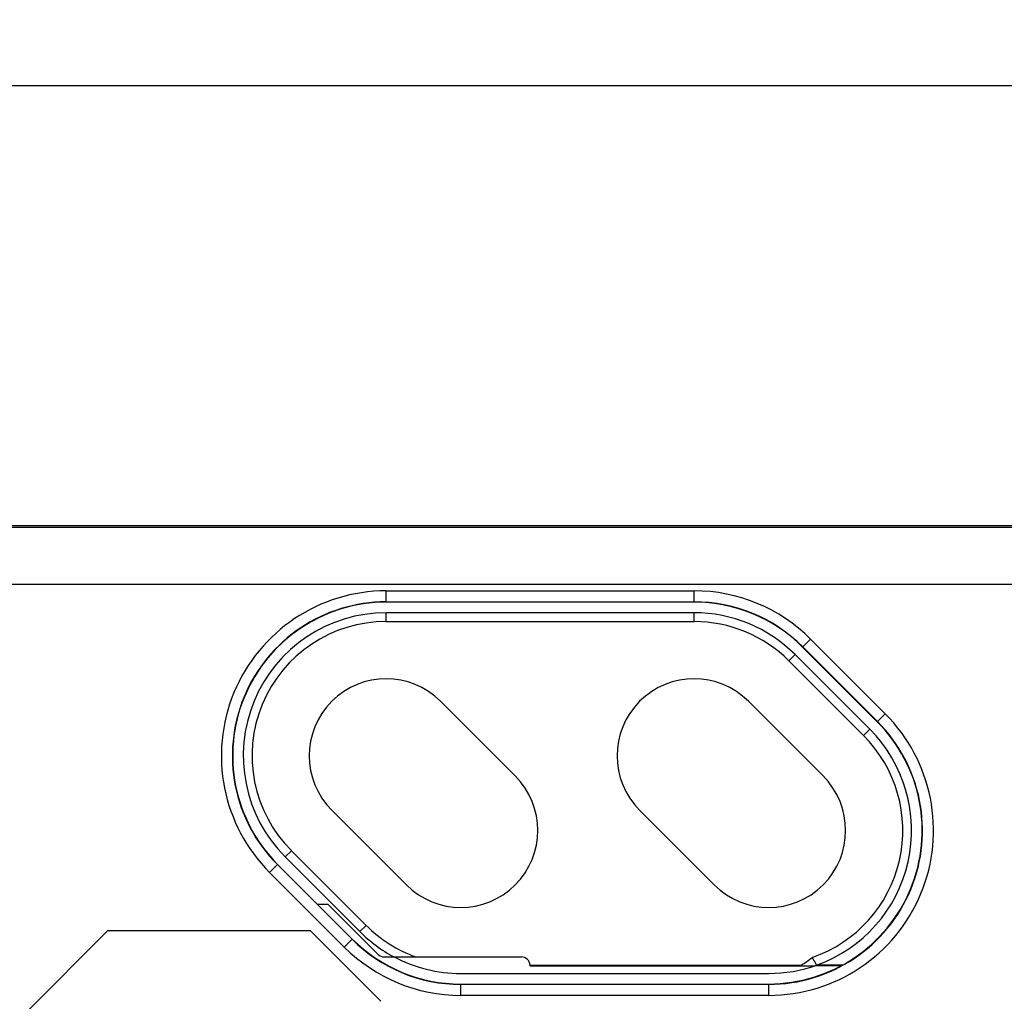
# Model space of a CAD drawing. Units: millimetres. Extents: x -114 to 142, y -36 to 59.
# Drawn here: x 73 to 95, y 26 to 48 of the extents above; entities that cross this region are included whole.
import ezdxf

# ---------------------------------------------------------------- set-up
doc = ezdxf.new("R2010")
doc.units = ezdxf.units.MM
doc.header["$LTSCALE"] = 16.335
doc.layers.get('0').update_dxf_attribs({"linetype": 'CONTINUOUS'})
for name, color, linetype in [('ASSI', 7, 'CONTINUOUS'), ('DRAFT', 7, 'CONTINUOUS'), ('RACCORDO', 7, 'CONTINUOUS')]:
    doc.layers.add(name, color=color, linetype=linetype)
doc.styles.get("Standard").update_dxf_attribs({"font": 'txt', "width": 0.8})
doc.dimstyles.new('DIMSTYLE_1', dxfattribs={"dimtxt": 3, "dimasz": 3, "dimexe": 1.5, "dimexo": 0.5, "dimgap": 0.75, "dimtad": 1, "dimtxsty": 'STANDARD', "dimblk": '_FILLED', "dimblk1": '_FILLED', "dimblk2": '_FILLED', "dimcen": 0.09, "dimazin": 2, "dimtfac": 1, "dimtofl": 0, "dimtmove": 0, "dimatfit": 3, "dimldrblk": '_FILLED', "dimfxl": 1, "dimtolj": 1, "dimarcsym": 0})

# ---------------------------------------------------------------- blocks, each defined once
blk = doc.blocks.new('_FILLED')
at = {"color": 0, "linetype": 'BYBLOCK'}
blk.add_solid([(0, 0), (-1, 0.3167), (-1, -0.3167)], dxfattribs=at)
blk = doc.blocks.new('*D1')
at = {"color": 7, "linetype": 'CONTINUOUS'}
for p, q in [((-66.387, 25.5), (-66.387, 48)), ((130.613, 25.5), (130.613, 48)), ((-66.387, 46.5), (32.113, 46.5)), ((130.613, 46.5), (32.113, 46.5))]:
    blk.add_line(p, q, dxfattribs=at)
at = {"color": 7, "linetype": 'CONTINUOUS', "xscale": 3, "yscale": 3, "zscale": 3, "rotation": 180}
blk.add_blockref('_FILLED', (-66.387, 46.5), dxfattribs=at)
at = {"color": 7, "linetype": 'CONTINUOUS', "xscale": 3, "yscale": 3, "zscale": 3}
blk.add_blockref('_FILLED', (130.613, 46.5), dxfattribs=at)

msp = doc.modelspace()

# ---------------------------------------------------------------- linework, layer by layer
at = {"color": 7, "linetype": 'CONTINUOUS'}
for p, q in [((98.613, 36.5), (-34.387, 36.5)), ((80.796, 26.7), (81.023, 26.7)), ((84.113, 26.5), (90.586, 26.5)), ((91.202, 26.5), (90.612, 26.5)), ((82.537, 26.326), (89.537, 26.326))]:
    msp.add_line(p, q, dxfattribs=at)
at = {"color": 250, "linetype": 'CONTINUOUS'}
for p, q in [((98.613, 36.46), (-34.387, 36.46)), ((90.274, 26.514), (90.282, 26.5)), ((91.215, 26.514), (90.628, 26.514))]:
    msp.add_line(p, q, dxfattribs=at)
at = {"color": 7, "linetype": 'CONTINUOUS'}
for centre, radius, start, end in [((89.537, 29.576), 3.25, 289.6086, 45), ((82.537, 29.576), 3.25, 242.2321, 270), ((83.913, 26.5), 0.2, 4.0753, 90), ((83.524, 26.49), 0.589, 0.9905, 2.3741), ((89.537, 29.576), 3.25, 270, 289.6086), ((88.973, 28.407), 2.515, 310.6722, 311.1666)]:
    msp.add_arc(centre, radius, start, end, dxfattribs=at)
at = {"color": 250, "linetype": 'CONTINUOUS'}
for centre, radius, start, end in [((89.459, 28.292), 1.956, 293.6034, 293.7762), ((89.422, 28.375), 2.046, 293.7771, 294.5866)]:
    msp.add_arc(centre, radius, start, end, dxfattribs=at)
at = {"layer": 'ASSI', "color": 7, "linetype": 'CONTINUOUS'}
for p, q in [((87.84, 34.523), (80.84, 34.523)), ((91.835, 31.874), (90.138, 33.571)), ((82.078, 32.51), (83.775, 30.813)), ((89.078, 32.51), (90.775, 30.813)), ((81.3, 28.338), (79.603, 30.035)), ((88.3, 28.338), (86.603, 30.035)), ((78.542, 28.975), (80.239, 27.278)), ((79.513, 27.9), (80.654, 26.759)), ((80.796, 26.7), (81.023, 26.7))]:
    msp.add_line(p, q, dxfattribs=at)
for centre, radius, start, end in [((80.84, 31.273), 3.25, 90, 225), ((87.84, 31.273), 3.25, 45, 90), ((80.84, 31.273), 1.75, 45, 225), ((87.84, 31.273), 1.75, 45, 225), ((82.537, 29.576), 1.75, 225, 45), ((89.537, 29.576), 1.75, 225, 45), ((82.537, 29.576), 3.25, 225, 242.2321), ((80.796, 26.9), 0.2, 225, 270)]:
    msp.add_arc(centre, radius, start, end, dxfattribs=at)
at = {"layer": 'DRAFT', "color": 7, "linetype": 'CONTINUOUS'}
for p, q in [((87.84, 34.764), (80.84, 34.764)), ((92.006, 32.044), (90.309, 33.741)), ((78.372, 28.804), (80.069, 27.107)), ((79.276, 27.9), (79.513, 27.9)), ((74.513, 27.3), (72.651, 25.438)), ((74.513, 27.3), (79.113, 27.3)), ((91.215, 26.514), (90.628, 26.514)), ((82.537, 26.084), (89.537, 26.084))]:
    msp.add_line(p, q, dxfattribs=at)
for centre, start, end in [((80.84, 31.273), 90, 225), ((87.84, 31.273), 45, 90), ((89.537, 29.576), 270, 45), ((82.537, 29.576), 225, 270)]:
    msp.add_arc(centre, 3.491, start, end, dxfattribs=at)
at = {"layer": 'RACCORDO', "color": 250, "linetype": 'CONTINUOUS'}
for p, q in [((119.113, 35.162), (-54.887, 35.162)), ((80.84, 35.021), (87.84, 35.021)), ((80.84, 34.764), (80.84, 35.021)), ((87.84, 34.764), (87.84, 35.021)), ((80.84, 34.323), (80.84, 34.523)), ((87.84, 34.323), (87.84, 34.523)), ((80.84, 34.323), (87.84, 34.323)), ((90.309, 33.741), (90.49, 33.923)), ((90.49, 33.923), (92.187, 32.226)), ((89.997, 33.429), (90.138, 33.571)), ((89.997, 33.429), (91.694, 31.732)), ((92.006, 32.044), (92.187, 32.226)), ((91.694, 31.732), (91.835, 31.874)), ((78.684, 29.116), (78.542, 28.975)), ((80.381, 27.419), (78.684, 29.116)), ((78.19, 28.623), (78.372, 28.804)), ((79.887, 26.926), (78.19, 28.623)), ((80.381, 27.419), (80.239, 27.278)), ((79.887, 26.926), (80.064, 27.102)), ((84.113, 26.514), (90.274, 26.514)), ((82.537, 25.828), (82.537, 26.078)), ((89.537, 25.828), (89.537, 26.078)), ((89.537, 25.828), (82.537, 25.828))]:
    msp.add_line(p, q, dxfattribs=at)
at = {"layer": 'RACCORDO', "color": 7, "linetype": 'CONTINUOUS'}
for p, q in [((80.84, 34.771), (87.84, 34.771)), ((90.314, 33.746), (92.011, 32.049)), ((80.064, 27.102), (78.367, 28.799)), ((79.276, 27.9), (79.513, 27.9)), ((79.513, 27.9), (80.654, 26.759)), ((80.72, 25.693), (79.113, 27.3)), ((81.023, 26.7), (83.913, 26.7)), ((90.609, 26.549), (90.603, 26.56)), ((90.628, 26.514), (90.609, 26.549)), ((89.537, 26.078), (82.537, 26.078))]:
    msp.add_line(p, q, dxfattribs=at)
at = {"layer": 'RACCORDO', "color": 250, "linetype": 'CONTINUOUS'}
for centre, radius, start, end in [((80.84, 31.273), 3.748, 90, 225), ((87.84, 31.273), 3.748, 45, 90), ((80.84, 31.273), 3.05, 90, 225), ((87.84, 31.273), 3.05, 45, 90), ((89.537, 29.576), 3.748, 270, 45), ((89.537, 29.576), 3.05, 288.9875, 45), ((82.537, 29.576), 3.05, 225, 250.5383), ((82.537, 29.576), 3.748, 225, 270), ((89.234, 28.286), 2.054, 300.4006, 309.093)]:
    msp.add_arc(centre, radius, start, end, dxfattribs=at)
at = {"layer": 'RACCORDO', "color": 7, "linetype": 'CONTINUOUS'}
for centre, radius, start, end in [((80.84, 31.273), 3.498, 90, 225), ((87.84, 31.273), 3.498, 45, 90), ((89.537, 29.576), 3.498, 270, 45), ((82.537, 29.576), 3.498, 225, 270), ((80.796, 26.9), 0.2, 225, 270), ((32.786, -5.414), 66.069, 28.94438, 29.07466)]:
    msp.add_arc(centre, radius, start, end, dxfattribs=at)

# ---------------------------------------------------------------- dimensions: what is measured, and where the dimension line sits
at = {"color": 7, "linetype": 'CONTINUOUS'}
dim = msp.add_linear_dim(base=(-66.387, 46.5), p1=(130.613, 25), p2=(-66.387, 25), angle=180, dimstyle='DIMSTYLE_1', dxfattribs=at)
dim.commit()
dim.dimension.update_dxf_attribs({"geometry": '*D1', "text_midpoint": (28.899, 46.5), "dimtype": 160})

doc.saveas('drawing.dxf')
